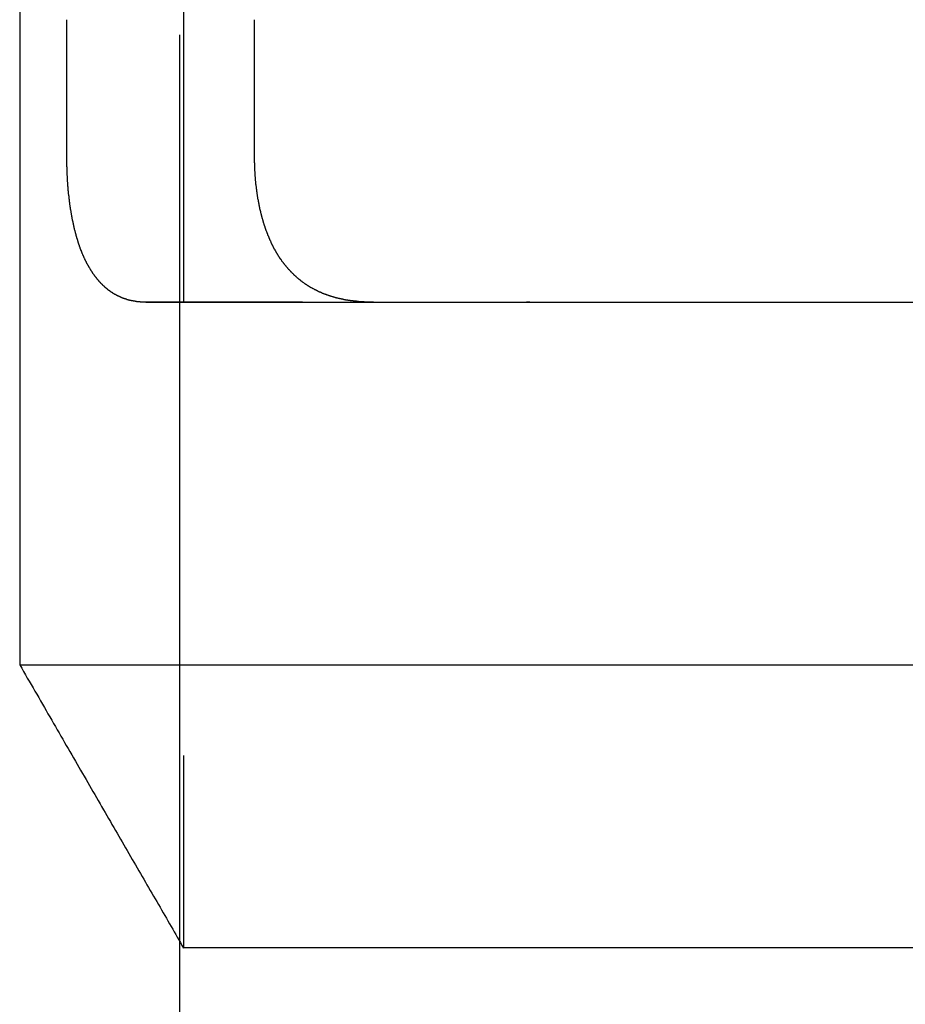
# Model space of a CAD drawing. Extents: x 2027 to 3122, y -181 to 464.
# Drawn here: x 2867 to 2872, y 400 to 405 of the extents above; entities that cross this region are included whole.
import ezdxf

# ---------------------------------------------------------------- set-up
doc = ezdxf.new("R2010")
doc.units = 0
doc.header["$LTSCALE"] = 20
doc.linetypes.add('VERDECKT', pattern=[0.375, 0.25, -0.125])
doc.layers.get('0').update_dxf_attribs({"linetype": 'CONTINUOUS'})
doc.layers.add('STEMPEL', color=3, linetype='CONTINUOUS')

# ---------------------------------------------------------------- blocks, each defined once
blk = doc.blocks.new('A$C10B45674')
at = {"color": 1, "linetype": 'VERDECKT', "extrusion": (-2e-16, 1, -2e-16)}
for p, q in [((-287.3073, 122.157), (-287.3073, 170.6837)), ((-287.2872, 160.6837), (-287.2872, 122.1224)), ((-286.6389, 125.6836), (-287.5002, 125.6836)), ((-286.6389, 125.6836), (-285.3866, 125.6836))]:
    blk.add_line(p, q, dxfattribs=at)
at = {"extrusion": (-2e-16, 1, -2e-16)}
for p, q in [((-288.1909, 160.6837), (-288.1909, 123.6837)), ((-287.9313, 126.4837), (-287.9313, 127.2407)), ((-286.8959, 126.4837), (-286.8959, 127.2407)), ((-287.4953, 125.6837), (-286.6459, 125.6837)), ((-286.6459, 125.6837), (-286.6319, 125.6837)), ((-286.6319, 125.6837), (-279.9827, 125.6837)), ((-288.1909, 123.6837), (-278.4236, 123.6837)), ((-287.3073, 117.6837), (-287.3073, 122.157)), ((-279.3273, 122.1224), (-287.2872, 122.1224))]:
    blk.add_line(p, q, dxfattribs=at)
for points in [[(-287.825, 125.907, 0), (-287.826, 125.909, 0), (-287.827, 125.911, 0), (-287.828, 125.912, 0), (-287.828, 125.914, 0), (-287.829, 125.915, 0), (-287.83, 125.917, 0), (-287.831, 125.919, 0), (-287.832, 125.92, 0), (-287.832, 125.922, 0), (-287.833, 125.924, 0), (-287.834, 125.925, 0), (-287.835, 125.927, 0), (-287.835, 125.928, 0), (-287.836, 125.93, 0), (-287.837, 125.932, 0), (-287.838, 125.933, 0), (-287.838, 125.935, 0), (-287.839, 125.937, 0), (-287.84, 125.938, 0), (-287.841, 125.94, 0), (-287.841, 125.942, 0), (-287.842, 125.943, 0), (-287.843, 125.945, 0), (-287.843, 125.947, 0), (-287.844, 125.949, 0), (-287.845, 125.95, 0), (-287.846, 125.952, 0), (-287.846, 125.954, 0), (-287.847, 125.955, 0), (-287.848, 125.957, 0), (-287.848, 125.959, 0), (-287.849, 125.961, 0), (-287.85, 125.962, 0), (-287.85, 125.964, 0), (-287.851, 125.966, 0), (-287.852, 125.968, 0), (-287.853, 125.969, 0), (-287.853, 125.971, 0), (-287.854, 125.973, 0), (-287.855, 125.975, 0), (-287.855, 125.977, 0), (-287.856, 125.978, 0), (-287.857, 125.98, 0), (-287.857, 125.982, 0), (-287.858, 125.984, 0), (-287.859, 125.986, 0), (-287.859, 125.988, 0), (-287.86, 125.99, 0), (-287.861, 125.991, 0), (-287.861, 125.993, 0), (-287.862, 125.995, 0), (-287.863, 125.997, 0), (-287.863, 125.999, 0), (-287.864, 126.001, 0), (-287.864, 126.003, 0), (-287.865, 126.005, 0), (-287.866, 126.007, 0), (-287.866, 126.009, 0), (-287.867, 126.011, 0), (-287.868, 126.013, 0), (-287.868, 126.015, 0), (-287.869, 126.017, 0), (-287.87, 126.019, 0), (-287.87, 126.021, 0), (-287.871, 126.023, 0), (-287.871, 126.025, 0), (-287.872, 126.027, 0), (-287.873, 126.029, 0), (-287.873, 126.031, 0), (-287.874, 126.033, 0), (-287.874, 126.035, 0), (-287.875, 126.037, 0), (-287.876, 126.039, 0), (-287.876, 126.041, 0), (-287.877, 126.043, 0), (-287.877, 126.045, 0), (-287.878, 126.047, 0), (-287.879, 126.049, 0), (-287.879, 126.051, 0), (-287.88, 126.053, 0), (-287.88, 126.056, 0), (-287.881, 126.058, 0), (-287.881, 126.06, 0), (-287.882, 126.062, 0), (-287.883, 126.064, 0), (-287.883, 126.066, 0), (-287.884, 126.068, 0), (-287.884, 126.07, 0), (-287.885, 126.073, 0), (-287.885, 126.075, 0), (-287.886, 126.077, 0), (-287.887, 126.079, 0), (-287.887, 126.081, 0), (-287.888, 126.084, 0), (-287.888, 126.086, 0), (-287.889, 126.088, 0), (-287.889, 126.09, 0), (-287.89, 126.092, 0), (-287.89, 126.095, 0), (-287.891, 126.097, 0), (-287.891, 126.099, 0), (-287.892, 126.101, 0), (-287.892, 126.103, 0), (-287.893, 126.106, 0), (-287.893, 126.108, 0), (-287.894, 126.11, 0), (-287.894, 126.113, 0), (-287.895, 126.115, 0), (-287.895, 126.117, 0), (-287.896, 126.119, 0), (-287.896, 126.122, 0), (-287.897, 126.124, 0), (-287.897, 126.126, 0), (-287.898, 126.129, 0), (-287.898, 126.131, 0), (-287.899, 126.133, 0), (-287.899, 126.135, 0), (-287.9, 126.138, 0), (-287.9, 126.14, 0), (-287.901, 126.142, 0), (-287.901, 126.145, 0), (-287.901, 126.147, 0), (-287.902, 126.15, 0), (-287.902, 126.152, 0), (-287.903, 126.154, 0), (-287.903, 126.157, 0), (-287.904, 126.159, 0), (-287.904, 126.161, 0), (-287.905, 126.164, 0), (-287.905, 126.166, 0), (-287.905, 126.168, 0), (-287.906, 126.171, 0), (-287.906, 126.173, 0), (-287.907, 126.176, 0), (-287.907, 126.178, 0), (-287.907, 126.18, 0), (-287.908, 126.183, 0), (-287.908, 126.185, 0), (-287.909, 126.188, 0), (-287.909, 126.19, 0), (-287.909, 126.193, 0), (-287.91, 126.195, 0), (-287.91, 126.197, 0), (-287.911, 126.2, 0), (-287.911, 126.202, 0), (-287.911, 126.205, 0), (-287.912, 126.207, 0), (-287.912, 126.21, 0), (-287.912, 126.212, 0), (-287.913, 126.215, 0), (-287.913, 126.217, 0), (-287.914, 126.22, 0), (-287.914, 126.222, 0), (-287.914, 126.225, 0), (-287.915, 126.227, 0), (-287.915, 126.23, 0), (-287.915, 126.232, 0), (-287.916, 126.235, 0), (-287.916, 126.237, 0), (-287.916, 126.24, 0), (-287.916, 126.242, 0), (-287.917, 126.245, 0), (-287.917, 126.247, 0), (-287.917, 126.25, 0), (-287.918, 126.252, 0), (-287.918, 126.255, 0), (-287.918, 126.257, 0), (-287.919, 126.26, 0), (-287.919, 126.262, 0), (-287.919, 126.265, 0), (-287.919, 126.267, 0), (-287.92, 126.27, 0), (-287.92, 126.272, 0), (-287.92, 126.275, 0), (-287.921, 126.278, 0), (-287.921, 126.28, 0), (-287.921, 126.283, 0), (-287.921, 126.285, 0), (-287.922, 126.288, 0), (-287.922, 126.29, 0), (-287.922, 126.293, 0), (-287.922, 126.295, 0), (-287.923, 126.298, 0), (-287.923, 126.301, 0), (-287.923, 126.303, 0), (-287.923, 126.306, 0), (-287.924, 126.308, 0), (-287.924, 126.311, 0), (-287.924, 126.313, 0), (-287.924, 126.316, 0), (-287.924, 126.319, 0), (-287.925, 126.321, 0), (-287.925, 126.324, 0), (-287.925, 126.326, 0), (-287.925, 126.329, 0), (-287.925, 126.332, 0), (-287.926, 126.334, 0), (-287.926, 126.337, 0), (-287.926, 126.339, 0), (-287.926, 126.342, 0), (-287.926, 126.344, 0), (-287.927, 126.347, 0), (-287.927, 126.35, 0), (-287.927, 126.352, 0), (-287.927, 126.355, 0), (-287.927, 126.357, 0), (-287.927, 126.36, 0), (-287.928, 126.363, 0), (-287.928, 126.365, 0), (-287.928, 126.368, 0), (-287.928, 126.37, 0), (-287.928, 126.373, 0), (-287.928, 126.376, 0), (-287.928, 126.378, 0), (-287.929, 126.381, 0), (-287.929, 126.383, 0), (-287.929, 126.386, 0), (-287.929, 126.388, 0), (-287.929, 126.391, 0), (-287.929, 126.394, 0), (-287.929, 126.396, 0), (-287.929, 126.399, 0), (-287.93, 126.401, 0), (-287.93, 126.404, 0), (-287.93, 126.407, 0), (-287.93, 126.409, 0), (-287.93, 126.412, 0), (-287.93, 126.414, 0), (-287.93, 126.417, 0), (-287.93, 126.42, 0), (-287.93, 126.422, 0), (-287.93, 126.425, 0), (-287.93, 126.427, 0), (-287.931, 126.43, 0), (-287.931, 126.432, 0), (-287.931, 126.435, 0), (-287.931, 126.438, 0), (-287.931, 126.44, 0), (-287.931, 126.443, 0), (-287.931, 126.445, 0), (-287.931, 126.448, 0), (-287.931, 126.45, 0), (-287.931, 126.453, 0), (-287.931, 126.456, 0), (-287.931, 126.458, 0), (-287.931, 126.461, 0), (-287.931, 126.463, 0), (-287.931, 126.466, 0), (-287.931, 126.468, 0), (-287.931, 126.471, 0), (-287.931, 126.473, 0), (-287.931, 126.476, 0), (-287.931, 126.479, 0), (-287.931, 126.481, 0), (-287.931, 126.484, 0)], [(-286.743, 125.907, 0), (-286.744, 125.909, 0), (-286.745, 125.91, 0), (-286.746, 125.912, 0), (-286.747, 125.914, 0), (-286.748, 125.915, 0), (-286.749, 125.917, 0), (-286.75, 125.918, 0), (-286.751, 125.92, 0), (-286.753, 125.921, 0), (-286.754, 125.923, 0), (-286.755, 125.924, 0), (-286.756, 125.926, 0), (-286.757, 125.928, 0), (-286.758, 125.929, 0), (-286.759, 125.931, 0), (-286.76, 125.932, 0), (-286.761, 125.934, 0), (-286.762, 125.936, 0), (-286.763, 125.937, 0), (-286.764, 125.939, 0), (-286.765, 125.941, 0), (-286.766, 125.942, 0), (-286.767, 125.944, 0), (-286.768, 125.945, 0), (-286.769, 125.947, 0), (-286.77, 125.949, 0), (-286.771, 125.95, 0), (-286.772, 125.952, 0), (-286.773, 125.954, 0), (-286.774, 125.956, 0), (-286.775, 125.957, 0), (-286.776, 125.959, 0), (-286.777, 125.961, 0), (-286.778, 125.962, 0), (-286.779, 125.964, 0), (-286.78, 125.966, 0), (-286.781, 125.967, 0), (-286.782, 125.969, 0), (-286.783, 125.971, 0), (-286.784, 125.973, 0), (-286.785, 125.974, 0), (-286.786, 125.976, 0), (-286.787, 125.978, 0), (-286.788, 125.98, 0), (-286.789, 125.981, 0), (-286.79, 125.983, 0), (-286.791, 125.985, 0), (-286.792, 125.987, 0), (-286.793, 125.989, 0), (-286.794, 125.991, 0), (-286.794, 125.992, 0), (-286.795, 125.994, 0), (-286.796, 125.996, 0), (-286.797, 125.998, 0), (-286.798, 126, 0), (-286.799, 126.002, 0), (-286.8, 126.004, 0), (-286.801, 126.005, 0), (-286.802, 126.007, 0), (-286.803, 126.009, 0), (-286.804, 126.011, 0), (-286.804, 126.013, 0), (-286.805, 126.015, 0), (-286.806, 126.017, 0), (-286.807, 126.019, 0), (-286.808, 126.021, 0), (-286.809, 126.023, 0), (-286.81, 126.025, 0), (-286.811, 126.027, 0), (-286.812, 126.029, 0), (-286.812, 126.031, 0), (-286.813, 126.033, 0), (-286.814, 126.035, 0), (-286.815, 126.037, 0), (-286.816, 126.039, 0), (-286.817, 126.041, 0), (-286.818, 126.043, 0), (-286.818, 126.045, 0), (-286.819, 126.047, 0), (-286.82, 126.049, 0), (-286.821, 126.051, 0), (-286.822, 126.053, 0), (-286.823, 126.055, 0), (-286.823, 126.058, 0), (-286.824, 126.06, 0), (-286.825, 126.062, 0), (-286.826, 126.064, 0), (-286.827, 126.066, 0), (-286.827, 126.068, 0), (-286.828, 126.07, 0), (-286.829, 126.072, 0), (-286.83, 126.075, 0), (-286.831, 126.077, 0), (-286.831, 126.079, 0), (-286.832, 126.081, 0), (-286.833, 126.083, 0), (-286.834, 126.085, 0), (-286.835, 126.088, 0), (-286.835, 126.09, 0), (-286.836, 126.092, 0), (-286.837, 126.094, 0), (-286.838, 126.096, 0), (-286.838, 126.099, 0), (-286.839, 126.101, 0), (-286.84, 126.103, 0), (-286.841, 126.105, 0), (-286.841, 126.108, 0), (-286.842, 126.11, 0), (-286.843, 126.112, 0), (-286.843, 126.114, 0), (-286.844, 126.117, 0), (-286.845, 126.119, 0), (-286.846, 126.121, 0), (-286.846, 126.124, 0), (-286.847, 126.126, 0), (-286.848, 126.128, 0), (-286.848, 126.13, 0), (-286.849, 126.133, 0), (-286.85, 126.135, 0), (-286.85, 126.137, 0), (-286.851, 126.14, 0), (-286.852, 126.142, 0), (-286.852, 126.144, 0), (-286.853, 126.147, 0), (-286.854, 126.149, 0), (-286.854, 126.152, 0), (-286.855, 126.154, 0), (-286.856, 126.156, 0), (-286.856, 126.159, 0), (-286.857, 126.161, 0), (-286.857, 126.163, 0), (-286.858, 126.166, 0), (-286.859, 126.168, 0), (-286.859, 126.171, 0), (-286.86, 126.173, 0), (-286.861, 126.175, 0), (-286.861, 126.178, 0), (-286.862, 126.18, 0), (-286.862, 126.183, 0), (-286.863, 126.185, 0), (-286.863, 126.188, 0), (-286.864, 126.19, 0), (-286.865, 126.193, 0), (-286.865, 126.195, 0), (-286.866, 126.197, 0), (-286.866, 126.2, 0), (-286.867, 126.202, 0), (-286.867, 126.205, 0), (-286.868, 126.207, 0), (-286.868, 126.21, 0), (-286.869, 126.212, 0), (-286.869, 126.215, 0), (-286.87, 126.217, 0), (-286.87, 126.22, 0), (-286.871, 126.222, 0), (-286.871, 126.225, 0), (-286.872, 126.227, 0), (-286.872, 126.23, 0), (-286.873, 126.232, 0), (-286.873, 126.235, 0), (-286.874, 126.237, 0), (-286.874, 126.24, 0), (-286.875, 126.243, 0), (-286.875, 126.245, 0), (-286.876, 126.248, 0), (-286.876, 126.25, 0), (-286.877, 126.253, 0), (-286.877, 126.255, 0), (-286.877, 126.258, 0), (-286.878, 126.26, 0), (-286.878, 126.263, 0), (-286.879, 126.266, 0), (-286.879, 126.268, 0), (-286.88, 126.271, 0), (-286.88, 126.273, 0), (-286.88, 126.276, 0), (-286.881, 126.279, 0), (-286.881, 126.281, 0), (-286.881, 126.284, 0), (-286.882, 126.286, 0), (-286.882, 126.289, 0), (-286.883, 126.292, 0), (-286.883, 126.294, 0), (-286.883, 126.297, 0), (-286.884, 126.299, 0), (-286.884, 126.302, 0), (-286.884, 126.305, 0), (-286.885, 126.307, 0), (-286.885, 126.31, 0), (-286.885, 126.312, 0), (-286.886, 126.315, 0), (-286.886, 126.318, 0), (-286.886, 126.32, 0), (-286.887, 126.323, 0), (-286.887, 126.326, 0), (-286.887, 126.328, 0), (-286.887, 126.331, 0), (-286.888, 126.333, 0), (-286.888, 126.336, 0), (-286.888, 126.339, 0), (-286.889, 126.341, 0), (-286.889, 126.344, 0), (-286.889, 126.347, 0), (-286.889, 126.349, 0), (-286.89, 126.352, 0), (-286.89, 126.355, 0), (-286.89, 126.357, 0), (-286.89, 126.36, 0), (-286.891, 126.362, 0), (-286.891, 126.365, 0), (-286.891, 126.368, 0), (-286.891, 126.37, 0), (-286.891, 126.373, 0), (-286.892, 126.376, 0), (-286.892, 126.378, 0), (-286.892, 126.381, 0), (-286.892, 126.384, 0), (-286.892, 126.386, 0), (-286.893, 126.389, 0), (-286.893, 126.392, 0), (-286.893, 126.394, 0), (-286.893, 126.397, 0), (-286.893, 126.399, 0), (-286.893, 126.402, 0), (-286.894, 126.405, 0), (-286.894, 126.407, 0), (-286.894, 126.41, 0), (-286.894, 126.413, 0), (-286.894, 126.415, 0), (-286.894, 126.418, 0), (-286.894, 126.421, 0), (-286.895, 126.423, 0), (-286.895, 126.426, 0), (-286.895, 126.429, 0), (-286.895, 126.431, 0), (-286.895, 126.434, 0), (-286.895, 126.436, 0), (-286.895, 126.439, 0), (-286.895, 126.442, 0), (-286.895, 126.444, 0), (-286.895, 126.447, 0), (-286.895, 126.45, 0), (-286.896, 126.452, 0), (-286.896, 126.455, 0), (-286.896, 126.458, 0), (-286.896, 126.46, 0), (-286.896, 126.463, 0), (-286.896, 126.465, 0), (-286.896, 126.468, 0), (-286.896, 126.471, 0), (-286.896, 126.473, 0), (-286.896, 126.476, 0), (-286.896, 126.478, 0), (-286.896, 126.481, 0), (-286.896, 126.484, 0)], [(-287.495, 125.684, 0), (-287.497, 125.684, 0), (-287.498, 125.684, 0), (-287.5, 125.684, 0), (-287.501, 125.684, 0), (-287.503, 125.684, 0), (-287.504, 125.684, 0), (-287.506, 125.684, 0), (-287.507, 125.684, 0), (-287.509, 125.684, 0), (-287.51, 125.684, 0), (-287.512, 125.684, 0), (-287.513, 125.684, 0), (-287.515, 125.684, 0), (-287.516, 125.684, 0), (-287.518, 125.684, 0), (-287.519, 125.684, 0), (-287.521, 125.684, 0), (-287.522, 125.684, 0), (-287.524, 125.684, 0), (-287.525, 125.684, 0), (-287.527, 125.685, 0), (-287.528, 125.685, 0), (-287.53, 125.685, 0), (-287.531, 125.685, 0), (-287.533, 125.685, 0), (-287.534, 125.685, 0), (-287.536, 125.685, 0), (-287.537, 125.686, 0), (-287.539, 125.686, 0), (-287.54, 125.686, 0), (-287.542, 125.686, 0), (-287.543, 125.686, 0), (-287.545, 125.686, 0), (-287.546, 125.687, 0), (-287.548, 125.687, 0), (-287.549, 125.687, 0), (-287.551, 125.687, 0), (-287.552, 125.687, 0), (-287.554, 125.688, 0), (-287.555, 125.688, 0), (-287.557, 125.688, 0), (-287.558, 125.688, 0), (-287.56, 125.689, 0), (-287.561, 125.689, 0), (-287.563, 125.689, 0), (-287.564, 125.689, 0), (-287.566, 125.69, 0), (-287.567, 125.69, 0), (-287.569, 125.69, 0), (-287.57, 125.69, 0), (-287.572, 125.691, 0), (-287.573, 125.691, 0), (-287.575, 125.691, 0), (-287.576, 125.692, 0), (-287.578, 125.692, 0), (-287.579, 125.692, 0), (-287.58, 125.693, 0), (-287.582, 125.693, 0), (-287.583, 125.693, 0), (-287.585, 125.694, 0), (-287.586, 125.694, 0), (-287.588, 125.695, 0), (-287.589, 125.695, 0), (-287.591, 125.695, 0), (-287.592, 125.696, 0), (-287.594, 125.696, 0), (-287.595, 125.697, 0), (-287.597, 125.697, 0), (-287.598, 125.697, 0), (-287.6, 125.698, 0), (-287.601, 125.698, 0), (-287.602, 125.699, 0), (-287.604, 125.699, 0), (-287.605, 125.7, 0), (-287.607, 125.7, 0), (-287.608, 125.701, 0), (-287.61, 125.701, 0), (-287.611, 125.702, 0), (-287.613, 125.702, 0), (-287.614, 125.703, 0), (-287.616, 125.703, 0), (-287.617, 125.704, 0), (-287.618, 125.704, 0), (-287.62, 125.705, 0), (-287.621, 125.705, 0), (-287.623, 125.706, 0), (-287.624, 125.706, 0), (-287.626, 125.707, 0), (-287.627, 125.707, 0), (-287.628, 125.708, 0), (-287.63, 125.709, 0), (-287.631, 125.709, 0), (-287.633, 125.71, 0), (-287.634, 125.71, 0), (-287.636, 125.711, 0), (-287.637, 125.712, 0), (-287.638, 125.712, 0), (-287.64, 125.713, 0), (-287.641, 125.714, 0), (-287.643, 125.714, 0), (-287.644, 125.715, 0), (-287.645, 125.716, 0), (-287.647, 125.716, 0), (-287.648, 125.717, 0), (-287.65, 125.718, 0), (-287.651, 125.718, 0), (-287.652, 125.719, 0), (-287.654, 125.72, 0), (-287.655, 125.72, 0), (-287.657, 125.721, 0), (-287.658, 125.722, 0), (-287.659, 125.723, 0), (-287.661, 125.723, 0), (-287.662, 125.724, 0), (-287.663, 125.725, 0), (-287.665, 125.726, 0), (-287.666, 125.726, 0), (-287.668, 125.727, 0), (-287.669, 125.728, 0), (-287.67, 125.729, 0), (-287.672, 125.73, 0), (-287.673, 125.73, 0), (-287.674, 125.731, 0), (-287.676, 125.732, 0), (-287.677, 125.733, 0), (-287.678, 125.734, 0), (-287.68, 125.735, 0), (-287.681, 125.736, 0), (-287.682, 125.736, 0), (-287.684, 125.737, 0), (-287.685, 125.738, 0), (-287.686, 125.739, 0), (-287.688, 125.74, 0), (-287.689, 125.741, 0), (-287.69, 125.742, 0), (-287.692, 125.743, 0), (-287.693, 125.744, 0), (-287.694, 125.745, 0), (-287.696, 125.746, 0), (-287.697, 125.747, 0), (-287.698, 125.748, 0), (-287.7, 125.748, 0), (-287.701, 125.749, 0), (-287.702, 125.75, 0), (-287.703, 125.751, 0), (-287.705, 125.752, 0), (-287.706, 125.754, 0), (-287.707, 125.755, 0), (-287.709, 125.756, 0), (-287.71, 125.757, 0), (-287.711, 125.758, 0), (-287.712, 125.759, 0), (-287.714, 125.76, 0), (-287.715, 125.761, 0), (-287.716, 125.762, 0), (-287.717, 125.763, 0), (-287.719, 125.764, 0), (-287.72, 125.765, 0), (-287.721, 125.766, 0), (-287.722, 125.767, 0), (-287.724, 125.769, 0), (-287.725, 125.77, 0), (-287.726, 125.771, 0), (-287.727, 125.772, 0), (-287.729, 125.773, 0), (-287.73, 125.774, 0), (-287.731, 125.776, 0), (-287.732, 125.777, 0), (-287.733, 125.778, 0), (-287.735, 125.779, 0), (-287.736, 125.78, 0), (-287.737, 125.782, 0), (-287.738, 125.783, 0), (-287.739, 125.784, 0), (-287.741, 125.785, 0), (-287.742, 125.786, 0), (-287.743, 125.788, 0), (-287.744, 125.789, 0), (-287.745, 125.79, 0), (-287.747, 125.792, 0), (-287.748, 125.793, 0), (-287.749, 125.794, 0), (-287.75, 125.795, 0), (-287.751, 125.797, 0), (-287.752, 125.798, 0), (-287.754, 125.799, 0), (-287.755, 125.801, 0), (-287.756, 125.802, 0), (-287.757, 125.803, 0), (-287.758, 125.805, 0), (-287.759, 125.806, 0), (-287.76, 125.807, 0), (-287.762, 125.809, 0), (-287.763, 125.81, 0), (-287.764, 125.812, 0), (-287.765, 125.813, 0), (-287.766, 125.814, 0), (-287.767, 125.816, 0), (-287.768, 125.817, 0), (-287.769, 125.819, 0), (-287.771, 125.82, 0), (-287.772, 125.821, 0), (-287.773, 125.823, 0), (-287.774, 125.824, 0), (-287.775, 125.826, 0), (-287.776, 125.827, 0), (-287.777, 125.829, 0), (-287.778, 125.83, 0), (-287.779, 125.832, 0), (-287.78, 125.833, 0), (-287.782, 125.835, 0), (-287.783, 125.836, 0), (-287.784, 125.838, 0), (-287.785, 125.839, 0), (-287.786, 125.841, 0), (-287.787, 125.842, 0), (-287.788, 125.844, 0), (-287.789, 125.845, 0), (-287.79, 125.847, 0), (-287.791, 125.849, 0), (-287.792, 125.85, 0), (-287.793, 125.852, 0), (-287.794, 125.853, 0), (-287.795, 125.855, 0), (-287.796, 125.856, 0), (-287.797, 125.858, 0), (-287.798, 125.86, 0), (-287.799, 125.861, 0), (-287.8, 125.863, 0), (-287.801, 125.865, 0), (-287.802, 125.866, 0), (-287.803, 125.868, 0), (-287.804, 125.87, 0), (-287.805, 125.871, 0), (-287.806, 125.873, 0), (-287.807, 125.875, 0), (-287.808, 125.876, 0), (-287.809, 125.878, 0), (-287.81, 125.88, 0), (-287.811, 125.881, 0), (-287.812, 125.883, 0), (-287.813, 125.885, 0), (-287.814, 125.886, 0), (-287.815, 125.888, 0), (-287.816, 125.89, 0), (-287.817, 125.892, 0), (-287.818, 125.893, 0), (-287.819, 125.895, 0), (-287.82, 125.897, 0), (-287.821, 125.899, 0), (-287.822, 125.9, 0), (-287.823, 125.902, 0), (-287.823, 125.904, 0), (-287.824, 125.906, 0), (-287.825, 125.907, 0)], [(-286.256, 125.684, 0), (-286.258, 125.684, 0), (-286.26, 125.684, 0), (-286.262, 125.684, 0), (-286.265, 125.684, 0), (-286.267, 125.684, 0), (-286.269, 125.684, 0), (-286.271, 125.684, 0), (-286.273, 125.684, 0), (-286.276, 125.684, 0), (-286.278, 125.684, 0), (-286.28, 125.684, 0), (-286.282, 125.684, 0), (-286.284, 125.684, 0), (-286.286, 125.684, 0), (-286.289, 125.684, 0), (-286.291, 125.685, 0), (-286.293, 125.685, 0), (-286.295, 125.685, 0), (-286.297, 125.685, 0), (-286.299, 125.685, 0), (-286.301, 125.685, 0), (-286.304, 125.685, 0), (-286.306, 125.685, 0), (-286.308, 125.685, 0), (-286.31, 125.686, 0), (-286.312, 125.686, 0), (-286.314, 125.686, 0), (-286.316, 125.686, 0), (-286.319, 125.686, 0), (-286.321, 125.686, 0), (-286.323, 125.687, 0), (-286.325, 125.687, 0), (-286.327, 125.687, 0), (-286.329, 125.687, 0), (-286.331, 125.687, 0), (-286.333, 125.688, 0), (-286.336, 125.688, 0), (-286.338, 125.688, 0), (-286.34, 125.688, 0), (-286.342, 125.688, 0), (-286.344, 125.689, 0), (-286.346, 125.689, 0), (-286.348, 125.689, 0), (-286.35, 125.689, 0), (-286.352, 125.69, 0), (-286.354, 125.69, 0), (-286.357, 125.69, 0), (-286.359, 125.69, 0), (-286.361, 125.691, 0), (-286.363, 125.691, 0), (-286.365, 125.691, 0), (-286.367, 125.691, 0), (-286.369, 125.692, 0), (-286.371, 125.692, 0), (-286.373, 125.692, 0), (-286.375, 125.693, 0), (-286.377, 125.693, 0), (-286.379, 125.693, 0), (-286.382, 125.694, 0), (-286.384, 125.694, 0), (-286.386, 125.694, 0), (-286.388, 125.695, 0), (-286.39, 125.695, 0), (-286.392, 125.695, 0), (-286.394, 125.696, 0), (-286.396, 125.696, 0), (-286.398, 125.697, 0), (-286.4, 125.697, 0), (-286.402, 125.697, 0), (-286.404, 125.698, 0), (-286.407, 125.698, 0), (-286.409, 125.699, 0), (-286.411, 125.699, 0), (-286.413, 125.699, 0), (-286.415, 125.7, 0), (-286.417, 125.7, 0), (-286.419, 125.701, 0), (-286.421, 125.701, 0), (-286.423, 125.702, 0), (-286.425, 125.702, 0), (-286.427, 125.703, 0), (-286.429, 125.703, 0), (-286.431, 125.704, 0), (-286.433, 125.704, 0), (-286.436, 125.705, 0), (-286.438, 125.705, 0), (-286.44, 125.706, 0), (-286.442, 125.706, 0), (-286.444, 125.707, 0), (-286.446, 125.707, 0), (-286.448, 125.708, 0), (-286.45, 125.708, 0), (-286.452, 125.709, 0), (-286.454, 125.709, 0), (-286.456, 125.71, 0), (-286.458, 125.711, 0), (-286.46, 125.711, 0), (-286.462, 125.712, 0), (-286.464, 125.712, 0), (-286.466, 125.713, 0), (-286.469, 125.714, 0), (-286.471, 125.714, 0), (-286.473, 125.715, 0), (-286.475, 125.716, 0), (-286.477, 125.716, 0), (-286.479, 125.717, 0), (-286.481, 125.718, 0), (-286.483, 125.718, 0), (-286.485, 125.719, 0), (-286.487, 125.72, 0), (-286.489, 125.72, 0), (-286.491, 125.721, 0), (-286.493, 125.722, 0), (-286.495, 125.722, 0), (-286.497, 125.723, 0), (-286.499, 125.724, 0), (-286.501, 125.725, 0), (-286.503, 125.725, 0), (-286.505, 125.726, 0), (-286.507, 125.727, 0), (-286.509, 125.728, 0), (-286.511, 125.728, 0), (-286.513, 125.729, 0), (-286.515, 125.73, 0), (-286.517, 125.731, 0), (-286.519, 125.732, 0), (-286.521, 125.732, 0), (-286.523, 125.733, 0), (-286.525, 125.734, 0), (-286.527, 125.735, 0), (-286.529, 125.736, 0), (-286.531, 125.737, 0), (-286.533, 125.738, 0), (-286.535, 125.738, 0), (-286.537, 125.739, 0), (-286.539, 125.74, 0), (-286.541, 125.741, 0), (-286.543, 125.742, 0), (-286.545, 125.743, 0), (-286.547, 125.744, 0), (-286.549, 125.745, 0), (-286.551, 125.746, 0), (-286.553, 125.747, 0), (-286.554, 125.748, 0), (-286.556, 125.749, 0), (-286.558, 125.75, 0), (-286.56, 125.751, 0), (-286.562, 125.751, 0), (-286.564, 125.752, 0), (-286.566, 125.754, 0), (-286.568, 125.755, 0), (-286.57, 125.756, 0), (-286.572, 125.757, 0), (-286.574, 125.758, 0), (-286.576, 125.759, 0), (-286.578, 125.76, 0), (-286.579, 125.761, 0), (-286.581, 125.762, 0), (-286.583, 125.763, 0), (-286.585, 125.764, 0), (-286.587, 125.765, 0), (-286.589, 125.766, 0), (-286.591, 125.767, 0), (-286.593, 125.768, 0), (-286.594, 125.77, 0), (-286.596, 125.771, 0), (-286.598, 125.772, 0), (-286.6, 125.773, 0), (-286.602, 125.774, 0), (-286.604, 125.775, 0), (-286.606, 125.777, 0), (-286.607, 125.778, 0), (-286.609, 125.779, 0), (-286.611, 125.78, 0), (-286.613, 125.781, 0), (-286.615, 125.783, 0), (-286.616, 125.784, 0), (-286.618, 125.785, 0), (-286.62, 125.786, 0), (-286.622, 125.788, 0), (-286.624, 125.789, 0), (-286.625, 125.79, 0), (-286.627, 125.792, 0), (-286.629, 125.793, 0), (-286.631, 125.794, 0), (-286.633, 125.796, 0), (-286.634, 125.797, 0), (-286.636, 125.798, 0), (-286.638, 125.8, 0), (-286.64, 125.801, 0), (-286.641, 125.802, 0), (-286.643, 125.804, 0), (-286.645, 125.805, 0), (-286.647, 125.806, 0), (-286.648, 125.808, 0), (-286.65, 125.809, 0), (-286.652, 125.811, 0), (-286.653, 125.812, 0), (-286.655, 125.813, 0), (-286.657, 125.815, 0), (-286.659, 125.816, 0), (-286.66, 125.818, 0), (-286.662, 125.819, 0), (-286.664, 125.821, 0), (-286.665, 125.822, 0), (-286.667, 125.824, 0), (-286.669, 125.825, 0), (-286.67, 125.827, 0), (-286.672, 125.828, 0), (-286.674, 125.83, 0), (-286.675, 125.831, 0), (-286.677, 125.833, 0), (-286.679, 125.834, 0), (-286.68, 125.836, 0), (-286.682, 125.838, 0), (-286.683, 125.839, 0), (-286.685, 125.841, 0), (-286.687, 125.842, 0), (-286.688, 125.844, 0), (-286.69, 125.846, 0), (-286.692, 125.847, 0), (-286.693, 125.849, 0), (-286.695, 125.851, 0), (-286.696, 125.852, 0), (-286.698, 125.854, 0), (-286.699, 125.855, 0), (-286.701, 125.857, 0), (-286.703, 125.859, 0), (-286.704, 125.861, 0), (-286.706, 125.862, 0), (-286.707, 125.864, 0), (-286.709, 125.866, 0), (-286.71, 125.867, 0), (-286.712, 125.869, 0), (-286.713, 125.871, 0), (-286.715, 125.873, 0), (-286.716, 125.874, 0), (-286.718, 125.876, 0), (-286.719, 125.878, 0), (-286.721, 125.88, 0), (-286.722, 125.881, 0), (-286.724, 125.883, 0), (-286.725, 125.885, 0), (-286.727, 125.887, 0), (-286.728, 125.889, 0), (-286.73, 125.891, 0), (-286.731, 125.892, 0), (-286.733, 125.894, 0), (-286.734, 125.896, 0), (-286.736, 125.898, 0), (-286.737, 125.9, 0), (-286.738, 125.902, 0), (-286.74, 125.904, 0), (-286.741, 125.906, 0), (-286.743, 125.907, 0)], [(-286.632, 125.684, 0), (-286.632, 125.684, 0), (-286.632, 125.684, 0), (-286.632, 125.684, 0), (-286.632, 125.684, 0), (-286.632, 125.684, 0), (-286.632, 125.684, 0), (-286.632, 125.684, 0), (-286.632, 125.684, 0), (-286.633, 125.684, 0), (-286.633, 125.684, 0), (-286.633, 125.684, 0), (-286.633, 125.684, 0), (-286.633, 125.684, 0), (-286.633, 125.684, 0), (-286.633, 125.684, 0), (-286.633, 125.684, 0), (-286.633, 125.684, 0), (-286.633, 125.684, 0), (-286.633, 125.684, 0), (-286.633, 125.684, 0), (-286.633, 125.684, 0), (-286.634, 125.684, 0), (-286.634, 125.684, 0), (-286.634, 125.684, 0), (-286.634, 125.684, 0), (-286.634, 125.684, 0), (-286.634, 125.684, 0), (-286.634, 125.684, 0), (-286.634, 125.684, 0), (-286.634, 125.684, 0), (-286.634, 125.684, 0), (-286.634, 125.684, 0), (-286.634, 125.684, 0), (-286.634, 125.684, 0), (-286.634, 125.684, 0), (-286.635, 125.684, 0), (-286.635, 125.684, 0), (-286.635, 125.684, 0), (-286.635, 125.684, 0), (-286.635, 125.684, 0), (-286.635, 125.684, 0), (-286.635, 125.684, 0), (-286.635, 125.684, 0), (-286.635, 125.684, 0), (-286.635, 125.684, 0), (-286.635, 125.684, 0), (-286.635, 125.684, 0), (-286.635, 125.684, 0), (-286.635, 125.684, 0), (-286.636, 125.684, 0), (-286.636, 125.684, 0), (-286.636, 125.684, 0), (-286.636, 125.684, 0), (-286.636, 125.684, 0), (-286.636, 125.684, 0), (-286.636, 125.684, 0), (-286.636, 125.684, 0), (-286.636, 125.684, 0), (-286.636, 125.684, 0), (-286.636, 125.684, 0), (-286.636, 125.684, 0), (-286.636, 125.684, 0), (-286.637, 125.684, 0), (-286.637, 125.684, 0), (-286.637, 125.684, 0), (-286.637, 125.684, 0), (-286.637, 125.684, 0), (-286.637, 125.684, 0), (-286.637, 125.684, 0), (-286.637, 125.684, 0), (-286.637, 125.684, 0), (-286.637, 125.684, 0), (-286.637, 125.684, 0), (-286.637, 125.684, 0), (-286.637, 125.684, 0), (-286.637, 125.684, 0), (-286.638, 125.684, 0), (-286.638, 125.684, 0), (-286.638, 125.684, 0), (-286.638, 125.684, 0), (-286.638, 125.684, 0), (-286.638, 125.684, 0), (-286.638, 125.684, 0), (-286.638, 125.684, 0), (-286.638, 125.684, 0), (-286.638, 125.684, 0), (-286.638, 125.684, 0), (-286.638, 125.684, 0), (-286.638, 125.684, 0), (-286.639, 125.684, 0), (-286.639, 125.684, 0), (-286.639, 125.684, 0), (-286.639, 125.684, 0), (-286.639, 125.684, 0), (-286.639, 125.684, 0), (-286.639, 125.684, 0), (-286.639, 125.684, 0), (-286.639, 125.684, 0), (-286.639, 125.684, 0), (-286.639, 125.684, 0), (-286.639, 125.684, 0), (-286.639, 125.684, 0), (-286.639, 125.684, 0), (-286.64, 125.684, 0), (-286.64, 125.684, 0), (-286.64, 125.684, 0), (-286.64, 125.684, 0), (-286.64, 125.684, 0), (-286.64, 125.684, 0), (-286.64, 125.684, 0), (-286.64, 125.684, 0), (-286.64, 125.684, 0), (-286.64, 125.684, 0), (-286.64, 125.684, 0), (-286.64, 125.684, 0), (-286.64, 125.684, 0), (-286.64, 125.684, 0), (-286.641, 125.684, 0), (-286.641, 125.684, 0), (-286.641, 125.684, 0), (-286.641, 125.684, 0), (-286.641, 125.684, 0), (-286.641, 125.684, 0), (-286.641, 125.684, 0), (-286.641, 125.684, 0), (-286.641, 125.684, 0), (-286.641, 125.684, 0), (-286.641, 125.684, 0), (-286.641, 125.684, 0), (-286.641, 125.684, 0), (-286.642, 125.684, 0), (-286.642, 125.684, 0), (-286.642, 125.684, 0), (-286.642, 125.684, 0), (-286.642, 125.684, 0), (-286.642, 125.684, 0), (-286.642, 125.684, 0), (-286.642, 125.684, 0), (-286.642, 125.684, 0), (-286.642, 125.684, 0), (-286.642, 125.684, 0), (-286.642, 125.684, 0), (-286.642, 125.684, 0), (-286.642, 125.684, 0), (-286.643, 125.684, 0), (-286.643, 125.684, 0), (-286.643, 125.684, 0), (-286.643, 125.684, 0), (-286.643, 125.684, 0), (-286.643, 125.684, 0), (-286.643, 125.684, 0), (-286.643, 125.684, 0), (-286.643, 125.684, 0), (-286.643, 125.684, 0), (-286.643, 125.684, 0), (-286.643, 125.684, 0), (-286.643, 125.684, 0), (-286.643, 125.684, 0), (-286.644, 125.684, 0), (-286.644, 125.684, 0), (-286.644, 125.684, 0), (-286.644, 125.684, 0), (-286.644, 125.684, 0), (-286.644, 125.684, 0), (-286.644, 125.684, 0), (-286.644, 125.684, 0), (-286.644, 125.684, 0), (-286.644, 125.684, 0), (-286.644, 125.684, 0), (-286.644, 125.684, 0), (-286.644, 125.684, 0), (-286.645, 125.684, 0), (-286.645, 125.684, 0), (-286.645, 125.684, 0), (-286.645, 125.684, 0), (-286.645, 125.684, 0), (-286.645, 125.684, 0), (-286.645, 125.684, 0), (-286.645, 125.684, 0), (-286.645, 125.684, 0), (-286.645, 125.684, 0), (-286.645, 125.684, 0), (-286.645, 125.684, 0), (-286.645, 125.684, 0), (-286.645, 125.684, 0), (-286.646, 125.684, 0), (-286.646, 125.684, 0), (-286.646, 125.684, 0), (-286.646, 125.684, 0), (-286.646, 125.684, 0), (-286.646, 125.684, 0)], [(-288.191, 123.684, 0), (-288.18, 123.665, 0), (-288.17, 123.647, 0), (-288.159, 123.629, 0), (-288.149, 123.611, 0), (-288.138, 123.593, 0), (-288.128, 123.575, 0), (-288.117, 123.557, 0), (-288.107, 123.539, 0), (-288.097, 123.521, 0), (-288.086, 123.503, 0), (-288.076, 123.485, 0), (-288.066, 123.467, 0), (-288.055, 123.449, 0), (-288.045, 123.432, 0), (-288.035, 123.414, 0), (-288.025, 123.396, 0), (-288.014, 123.379, 0), (-288.004, 123.361, 0), (-287.994, 123.343, 0), (-287.984, 123.326, 0), (-287.974, 123.309, 0), (-287.964, 123.291, 0), (-287.954, 123.274, 0), (-287.944, 123.256, 0), (-287.934, 123.239, 0), (-287.924, 123.222, 0), (-287.914, 123.205, 0), (-287.904, 123.188, 0), (-287.894, 123.17, 0), (-287.884, 123.153, 0), (-287.874, 123.136, 0), (-287.864, 123.119, 0), (-287.855, 123.102, 0), (-287.845, 123.085, 0), (-287.835, 123.069, 0), (-287.825, 123.052, 0), (-287.816, 123.035, 0), (-287.806, 123.018, 0), (-287.796, 123.001, 0), (-287.787, 122.985, 0), (-287.777, 122.968, 0), (-287.767, 122.952, 0), (-287.758, 122.935, 0), (-287.748, 122.918, 0), (-287.739, 122.902, 0), (-287.729, 122.885, 0), (-287.72, 122.869, 0), (-287.71, 122.853, 0), (-287.701, 122.836, 0), (-287.691, 122.82, 0), (-287.682, 122.804, 0), (-287.672, 122.787, 0), (-287.663, 122.771, 0), (-287.654, 122.755, 0), (-287.644, 122.739, 0), (-287.635, 122.723, 0), (-287.626, 122.707, 0), (-287.616, 122.691, 0), (-287.607, 122.675, 0), (-287.598, 122.659, 0), (-287.589, 122.643, 0), (-287.58, 122.627, 0), (-287.57, 122.611, 0), (-287.561, 122.595, 0), (-287.552, 122.58, 0), (-287.543, 122.564, 0), (-287.534, 122.548, 0), (-287.525, 122.533, 0), (-287.516, 122.517, 0), (-287.507, 122.501, 0), (-287.498, 122.486, 0), (-287.489, 122.47, 0), (-287.48, 122.455, 0), (-287.471, 122.439, 0), (-287.462, 122.424, 0), (-287.453, 122.408, 0), (-287.444, 122.393, 0), (-287.435, 122.378, 0), (-287.426, 122.363, 0), (-287.417, 122.347, 0), (-287.409, 122.332, 0), (-287.4, 122.317, 0), (-287.391, 122.302, 0), (-287.382, 122.287, 0), (-287.374, 122.272, 0), (-287.365, 122.256, 0), (-287.356, 122.241, 0), (-287.347, 122.226, 0), (-287.339, 122.211, 0), (-287.33, 122.197, 0), (-287.322, 122.182, 0), (-287.313, 122.167, 0), (-287.304, 122.152, 0), (-287.296, 122.137, 0), (-287.287, 122.122, 0)]]:
    blk.add_polyline3d(points)
at = {"color": 1}
for points in [[(-286.24, 125.684, 0), (-286.24, 125.684, 0), (-286.24, 125.684, 0), (-286.24, 125.684, 0), (-286.24, 125.684, 0), (-286.241, 125.684, 0), (-286.241, 125.684, 0), (-286.241, 125.684, 0), (-286.241, 125.684, 0), (-286.241, 125.684, 0), (-286.241, 125.684, 0), (-286.241, 125.684, 0), (-286.241, 125.684, 0), (-286.242, 125.684, 0), (-286.242, 125.684, 0), (-286.242, 125.684, 0), (-286.242, 125.684, 0), (-286.242, 125.684, 0), (-286.242, 125.684, 0), (-286.242, 125.684, 0), (-286.242, 125.684, 0), (-286.243, 125.684, 0), (-286.243, 125.684, 0), (-286.243, 125.684, 0), (-286.243, 125.684, 0), (-286.243, 125.684, 0), (-286.243, 125.684, 0), (-286.243, 125.684, 0), (-286.243, 125.684, 0), (-286.244, 125.684, 0), (-286.244, 125.684, 0), (-286.244, 125.684, 0), (-286.244, 125.684, 0), (-286.244, 125.684, 0), (-286.244, 125.684, 0), (-286.244, 125.684, 0), (-286.244, 125.684, 0), (-286.245, 125.684, 0), (-286.245, 125.684, 0), (-286.245, 125.684, 0), (-286.245, 125.684, 0), (-286.245, 125.684, 0), (-286.245, 125.684, 0), (-286.245, 125.684, 0), (-286.245, 125.684, 0), (-286.246, 125.684, 0), (-286.246, 125.684, 0), (-286.246, 125.684, 0), (-286.246, 125.684, 0), (-286.246, 125.684, 0), (-286.246, 125.684, 0), (-286.246, 125.684, 0), (-286.246, 125.684, 0), (-286.247, 125.684, 0), (-286.247, 125.684, 0), (-286.247, 125.684, 0), (-286.247, 125.684, 0), (-286.247, 125.684, 0), (-286.247, 125.684, 0), (-286.247, 125.684, 0), (-286.247, 125.684, 0), (-286.248, 125.684, 0), (-286.248, 125.684, 0), (-286.248, 125.684, 0), (-286.248, 125.684, 0), (-286.248, 125.684, 0), (-286.248, 125.684, 0), (-286.248, 125.684, 0), (-286.248, 125.684, 0), (-286.249, 125.684, 0), (-286.249, 125.684, 0), (-286.249, 125.684, 0), (-286.249, 125.684, 0), (-286.249, 125.684, 0), (-286.249, 125.684, 0), (-286.249, 125.684, 0), (-286.249, 125.684, 0), (-286.25, 125.684, 0), (-286.25, 125.684, 0), (-286.25, 125.684, 0), (-286.25, 125.684, 0), (-286.25, 125.684, 0), (-286.25, 125.684, 0), (-286.25, 125.684, 0), (-286.25, 125.684, 0), (-286.251, 125.684, 0), (-286.251, 125.684, 0), (-286.251, 125.684, 0), (-286.251, 125.684, 0), (-286.251, 125.684, 0), (-286.251, 125.684, 0), (-286.251, 125.684, 0), (-286.251, 125.684, 0), (-286.252, 125.684, 0), (-286.252, 125.684, 0), (-286.252, 125.684, 0), (-286.252, 125.684, 0), (-286.252, 125.684, 0), (-286.252, 125.684, 0), (-286.252, 125.684, 0), (-286.252, 125.684, 0), (-286.253, 125.684, 0), (-286.253, 125.684, 0), (-286.253, 125.684, 0), (-286.253, 125.684, 0), (-286.253, 125.684, 0), (-286.253, 125.684, 0), (-286.253, 125.684, 0), (-286.253, 125.684, 0), (-286.254, 125.684, 0), (-286.254, 125.684, 0), (-286.254, 125.684, 0), (-286.254, 125.684, 0), (-286.254, 125.684, 0), (-286.254, 125.684, 0), (-286.254, 125.684, 0), (-286.254, 125.684, 0), (-286.255, 125.684, 0), (-286.255, 125.684, 0), (-286.255, 125.684, 0), (-286.255, 125.684, 0), (-286.255, 125.684, 0), (-286.255, 125.684, 0), (-286.255, 125.684, 0), (-286.255, 125.684, 0), (-286.256, 125.684, 0), (-286.256, 125.684, 0), (-286.256, 125.684, 0)], [(-285.377, 125.684, 0), (-285.377, 125.684, 0), (-285.377, 125.684, 0), (-285.377, 125.684, 0), (-285.377, 125.684, 0), (-285.377, 125.684, 0), (-285.377, 125.684, 0), (-285.377, 125.684, 0), (-285.377, 125.684, 0), (-285.378, 125.684, 0), (-285.378, 125.684, 0), (-285.378, 125.684, 0), (-285.378, 125.684, 0), (-285.378, 125.684, 0), (-285.378, 125.684, 0), (-285.378, 125.684, 0), (-285.378, 125.684, 0), (-285.378, 125.684, 0), (-285.378, 125.684, 0), (-285.379, 125.684, 0), (-285.379, 125.684, 0), (-285.379, 125.684, 0), (-285.379, 125.684, 0), (-285.379, 125.684, 0), (-285.379, 125.684, 0), (-285.379, 125.684, 0), (-285.379, 125.684, 0), (-285.379, 125.684, 0), (-285.38, 125.684, 0), (-285.38, 125.684, 0), (-285.38, 125.684, 0), (-285.38, 125.684, 0), (-285.38, 125.684, 0), (-285.38, 125.684, 0), (-285.38, 125.684, 0), (-285.38, 125.684, 0), (-285.38, 125.684, 0), (-285.38, 125.684, 0), (-285.381, 125.684, 0), (-285.381, 125.684, 0), (-285.381, 125.684, 0), (-285.381, 125.684, 0), (-285.381, 125.684, 0), (-285.381, 125.684, 0), (-285.381, 125.684, 0), (-285.381, 125.684, 0), (-285.381, 125.684, 0), (-285.382, 125.684, 0), (-285.382, 125.684, 0), (-285.382, 125.684, 0), (-285.382, 125.684, 0), (-285.382, 125.684, 0), (-285.382, 125.684, 0), (-285.382, 125.684, 0), (-285.382, 125.684, 0), (-285.382, 125.684, 0), (-285.382, 125.684, 0), (-285.383, 125.684, 0), (-285.383, 125.684, 0), (-285.383, 125.684, 0), (-285.383, 125.684, 0), (-285.383, 125.684, 0), (-285.383, 125.684, 0), (-285.383, 125.684, 0), (-285.383, 125.684, 0), (-285.383, 125.684, 0), (-285.383, 125.684, 0), (-285.384, 125.684, 0), (-285.384, 125.684, 0), (-285.384, 125.684, 0), (-285.384, 125.684, 0), (-285.384, 125.684, 0), (-285.384, 125.684, 0), (-285.384, 125.684, 0), (-285.384, 125.684, 0), (-285.384, 125.684, 0), (-285.385, 125.684, 0), (-285.385, 125.684, 0), (-285.385, 125.684, 0), (-285.385, 125.684, 0), (-285.385, 125.684, 0), (-285.385, 125.684, 0), (-285.385, 125.684, 0), (-285.385, 125.684, 0), (-285.385, 125.684, 0), (-285.385, 125.684, 0), (-285.386, 125.684, 0), (-285.386, 125.684, 0), (-285.386, 125.684, 0), (-285.386, 125.684, 0), (-285.386, 125.684, 0), (-285.386, 125.684, 0), (-285.386, 125.684, 0), (-285.386, 125.684, 0), (-285.386, 125.684, 0), (-285.387, 125.684, 0), (-285.387, 125.684, 0), (-285.387, 125.684, 0), (-285.387, 125.684, 0), (-285.387, 125.684, 0), (-285.387, 125.684, 0), (-285.387, 125.684, 0), (-285.387, 125.684, 0), (-285.387, 125.684, 0), (-285.387, 125.684, 0), (-285.388, 125.684, 0), (-285.388, 125.684, 0), (-285.388, 125.684, 0), (-285.388, 125.684, 0), (-285.388, 125.684, 0), (-285.388, 125.684, 0), (-285.388, 125.684, 0), (-285.388, 125.684, 0), (-285.388, 125.684, 0), (-285.389, 125.684, 0), (-285.389, 125.684, 0), (-285.389, 125.684, 0), (-285.389, 125.684, 0), (-285.389, 125.684, 0), (-285.389, 125.684, 0), (-285.389, 125.684, 0), (-285.389, 125.684, 0), (-285.389, 125.684, 0), (-285.389, 125.684, 0), (-285.39, 125.684, 0), (-285.39, 125.684, 0), (-285.39, 125.684, 0), (-285.39, 125.684, 0), (-285.39, 125.684, 0), (-285.39, 125.684, 0), (-285.39, 125.684, 0), (-285.39, 125.684, 0), (-285.39, 125.684, 0), (-285.391, 125.684, 0), (-285.391, 125.684, 0), (-285.391, 125.684, 0), (-285.391, 125.684, 0), (-285.391, 125.684, 0), (-285.391, 125.684, 0), (-285.391, 125.684, 0), (-285.391, 125.684, 0), (-285.391, 125.684, 0), (-285.391, 125.684, 0), (-285.392, 125.684, 0), (-285.392, 125.684, 0), (-285.392, 125.684, 0), (-285.392, 125.684, 0), (-285.392, 125.684, 0), (-285.392, 125.684, 0), (-285.392, 125.684, 0), (-285.392, 125.684, 0), (-285.392, 125.684, 0), (-285.392, 125.684, 0), (-285.393, 125.684, 0), (-285.393, 125.684, 0), (-285.393, 125.684, 0), (-285.393, 125.684, 0), (-285.393, 125.684, 0), (-285.393, 125.684, 0), (-285.393, 125.684, 0), (-285.393, 125.684, 0), (-285.393, 125.684, 0), (-285.394, 125.684, 0), (-285.394, 125.684, 0), (-285.394, 125.684, 0), (-285.394, 125.684, 0), (-285.394, 125.684, 0), (-285.394, 125.684, 0), (-285.394, 125.684, 0), (-285.394, 125.684, 0), (-285.394, 125.684, 0), (-285.394, 125.684, 0), (-285.395, 125.684, 0), (-285.395, 125.684, 0), (-285.395, 125.684, 0), (-285.395, 125.684, 0), (-285.395, 125.684, 0), (-285.395, 125.684, 0), (-285.395, 125.684, 0), (-285.395, 125.684, 0), (-285.395, 125.684, 0), (-285.396, 125.684, 0), (-285.396, 125.684, 0), (-285.396, 125.684, 0), (-285.396, 125.684, 0), (-285.396, 125.684, 0), (-285.396, 125.684, 0), (-285.396, 125.684, 0), (-285.396, 125.684, 0), (-285.396, 125.684, 0), (-285.396, 125.684, 0), (-285.397, 125.684, 0)]]:
    blk.add_polyline3d(points, dxfattribs=at)

msp = doc.modelspace()

# ---------------------------------------------------------------- block references
at = {"layer": 'STEMPEL'}
msp.add_blockref('A$C10B45674', (3155.0742, 278.1685, -104.332), dxfattribs=at)

doc.saveas('drawing.dxf')
